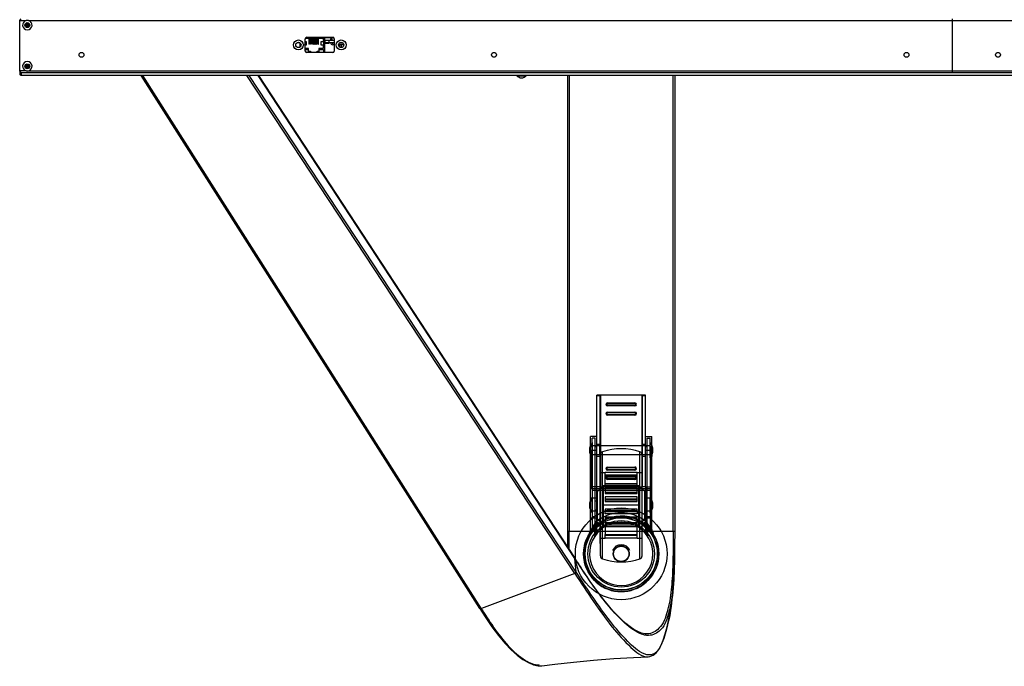
# Model space of a CAD drawing. Units: millimetres. Extents: x 0 to 594, y 0 to 420.
# Drawn here: x 139 to 171, y 313 to 334 of the extents above; entities that cross this region are included whole.
import ezdxf

# ---------------------------------------------------------------- set-up
doc = ezdxf.new("R2010")
doc.units = ezdxf.units.MM
doc.header["$LTSCALE"] = 32.67
doc.layers.get('0').update_dxf_attribs({"linetype": 'CONTINUOUS'})

msp = doc.modelspace()

# ---------------------------------------------------------------- linework, layer by layer
at = {"color": 7, "linetype": 'Continuous'}
for p, q in [((138.52612, 334.31269), (138.57612, 334.36269)), ((138.52612, 332.66269), (138.52612, 334.31269)), ((138.52612, 334.31269), (138.73707, 334.31269)), ((138.81517, 334.31269), (259.27707, 334.31269)), ((169.04862, 334.36269), (169.04862, 332.61269)), ((138.83328, 334.13769), (138.71895, 334.13769)), ((138.71896, 334.18769), (138.83252, 334.18769)), ((147.61399, 333.59269), (147.68326, 333.59269)), ((147.62487, 333.59269), (147.62487, 333.59649)), ((147.70237, 333.44377), (147.70237, 333.5816)), ((147.70237, 333.56769), (147.71659, 333.56769)), ((147.87362, 333.31269), (147.87362, 333.71269)), ((147.91331, 333.61769), (147.87362, 333.61769)), ((147.88034, 333.73769), (148.45487, 333.73769)), ((147.9133, 333.51769), (147.9133, 333.61769)), ((147.92362, 333.76269), (148.77362, 333.76269)), ((147.98987, 333.73769), (147.98987, 333.53769)), ((148.00987, 333.73168), (147.98987, 333.73168)), ((148.00987, 333.63769), (147.98987, 333.63769)), ((148.00987, 333.53769), (148.00987, 333.73769)), ((148.03987, 333.73769), (148.03987, 333.53769)), ((148.05987, 333.73168), (148.03987, 333.73168)), ((148.05987, 333.63769), (148.03987, 333.63769)), ((148.05987, 333.53769), (148.05987, 333.73769)), ((148.08987, 333.73769), (148.08987, 333.53769)), ((148.10987, 333.73168), (148.08987, 333.73168)), ((148.10987, 333.63769), (148.08987, 333.63769)), ((148.10987, 333.53769), (148.10987, 333.73769)), ((148.13987, 333.73769), (148.13987, 333.53819)), ((148.15987, 333.73166), (148.13987, 333.73166)), ((148.13987, 333.63769), (148.15987, 333.63769)), ((148.15987, 333.53819), (148.15987, 333.73769)), ((148.18987, 333.73769), (148.18987, 333.53769)), ((148.20987, 333.73168), (148.18987, 333.73168)), ((148.18987, 333.63769), (148.20987, 333.63769)), ((148.20987, 333.53769), (148.20987, 333.73769)), ((148.23987, 333.73769), (148.23987, 333.53769)), ((148.25987, 333.73168), (148.23987, 333.73168)), ((148.23987, 333.63769), (148.25987, 333.63769)), ((148.25987, 333.53769), (148.25987, 333.73769)), ((148.28987, 333.73769), (148.28987, 333.53769)), ((148.30987, 333.73168), (148.28987, 333.73168)), ((148.28987, 333.63769), (148.30987, 333.63769)), ((148.30987, 333.53769), (148.30987, 333.73769)), ((148.46737, 333.61769), (148.38644, 333.61769)), ((148.38645, 333.61769), (148.38645, 333.51769)), ((148.45487, 333.73769), (148.45487, 333.65769)), ((148.45487, 333.65769), (148.46737, 333.65769)), ((148.46737, 333.65769), (148.46737, 333.48269)), ((148.51237, 333.26269), (148.51237, 333.76269)), ((148.51237, 333.75769), (148.79445, 333.75769)), ((148.51237, 333.67269), (148.82362, 333.67269)), ((148.51237, 333.59269), (148.82362, 333.59269)), ((148.51237, 333.56769), (148.64987, 333.56769)), ((148.51737, 333.67269), (148.51737, 333.59269)), ((148.64987, 333.56769), (148.64987, 333.67269)), ((148.69987, 333.71769), (148.69987, 333.67269)), ((148.69987, 333.71769), (148.74987, 333.71769)), ((148.74987, 333.67269), (148.74987, 333.71769)), ((148.82362, 333.56769), (148.77487, 333.56769)), ((148.82362, 333.71269), (148.82362, 333.31269)), ((149.11659, 333.56769), (148.98066, 333.56769)), ((149.00612, 333.56769), (149.00612, 333.58867)), ((149.01399, 333.59269), (149.08326, 333.59269)), ((149.04862, 333.59269), (149.04862, 333.56769)), ((149.04987, 333.60005), (149.04987, 333.59269)), ((147.87362, 333.51769), (147.91331, 333.51769)), ((147.98237, 333.39769), (147.87362, 333.39769)), ((147.87362, 333.35865), (147.96746, 333.35865)), ((148.77362, 333.26269), (147.92362, 333.26269)), ((147.96746, 333.35865), (147.96746, 333.26269)), ((147.98237, 333.30769), (147.98237, 333.39769)), ((147.98237, 333.30769), (148.04237, 333.30769)), ((148.00987, 333.53769), (147.98987, 333.53769)), ((148.05987, 333.53769), (148.03987, 333.53769)), ((148.04237, 333.30769), (148.04237, 333.26269)), ((148.10987, 333.53769), (148.08987, 333.53769)), ((148.13987, 333.53819), (148.15987, 333.53819)), ((148.18987, 333.53769), (148.20987, 333.53769)), ((148.23987, 333.53769), (148.25987, 333.53769)), ((148.25737, 333.26269), (148.25737, 333.30769)), ((148.25737, 333.30769), (148.31737, 333.30769)), ((148.28987, 333.53769), (148.30987, 333.53769)), ((148.31737, 333.39769), (148.31737, 333.30769)), ((148.45487, 333.39769), (148.31737, 333.39769)), ((148.33228, 333.26269), (148.33228, 333.35865)), ((148.33228, 333.35865), (148.46737, 333.35865)), ((148.38644, 333.51769), (148.46737, 333.51769)), ((148.45487, 333.48269), (148.45487, 333.39769)), ((148.46737, 333.48269), (148.45487, 333.48269)), ((148.46737, 333.35865), (148.46737, 333.26269)), ((148.82362, 333.51769), (148.77487, 333.51769)), ((149.13556, 333.51769), (148.96169, 333.51769)), ((149.00612, 333.4367), (149.00612, 333.51769)), ((149.04862, 333.51769), (149.04862, 333.42519)), ((138.57612, 332.61269), (138.52612, 332.66269)), ((138.73707, 332.66269), (138.52612, 332.66269)), ((138.52612, 332.6334), (138.52612, 332.56269)), ((138.57612, 332.59804), (138.52612, 332.6334)), ((138.57612, 332.61269), (259.51612, 332.61269)), ((138.57612, 332.59804), (138.57612, 332.51269)), ((249.01112, 332.59804), (138.57612, 332.59804)), ((138.71896, 332.83769), (138.83316, 332.83769)), ((138.83277, 332.78769), (138.71947, 332.78769)), ((138.80112, 332.87618), (138.80112, 332.89269)), ((138.81517, 332.66269), (259.27707, 332.66269)), ((138.57612, 332.51269), (138.52612, 332.56269)), ((138.52612, 332.56269), (138.57612, 332.52733)), ((138.57612, 332.52733), (259.51612, 332.52733)), ((259.51612, 332.51269), (138.57612, 332.51269)), ((153.59095, 315.07497), (142.50589, 332.51269)), ((142.54392, 332.51269), (153.63485, 315.06743)), ((156.69422, 316.21589), (145.96296, 332.51269)), ((156.73679, 316.26734), (146.04131, 332.51269)), ((156.69587, 316.71139), (146.33277, 332.51269)), ((146.33702, 332.51269), (156.69247, 316.72138)), ((154.80112, 332.5054), (154.80112, 332.51269)), ((154.80112, 332.5054), (155.10112, 332.5054)), ((155.10112, 332.5054), (155.10112, 332.51269)), ((156.46354, 317.6052), (156.46354, 332.51269)), ((156.51354, 332.51269), (156.51354, 317.6052)), ((159.91354, 317.6052), (159.91354, 332.51269)), ((159.96354, 332.51269), (159.96349, 317.42882)), ((156.46354, 317.6052), (159.96354, 317.6052)), ((159.91354, 317.6052), (159.91349, 317.42885)), ((159.96354, 317.6052), (159.96349, 317.42882)), ((156.46255, 317.13806), (156.46208, 317.0727)), ((156.46208, 317.07298), (156.46254, 317.13806)), ((159.91337, 317.33582), (159.91327, 317.29247)), ((159.91349, 317.42885), (159.91337, 317.33582)), ((159.96174, 317.00635), (159.96234, 317.11924)), ((159.96349, 317.42882), (159.96327, 317.29224)), ((156.69305, 316.72043), (156.69243, 316.72144)), ((156.69587, 316.71139), (156.69305, 316.72043)), ((156.77085, 316.60181), (156.69309, 316.72028)), ((156.73678, 316.26743), (156.69582, 316.71137)), ((156.78247, 316.57933), (156.69582, 316.71137)), ((156.91349, 316.38561), (156.77085, 316.60181)), ((156.69212, 316.21511), (153.63715, 315.06887)), ((156.7473, 316.25145), (156.73678, 316.26743)), ((156.91138, 316.38389), (156.89963, 316.40163)), ((159.95064, 316.43569), (159.95, 316.4163)), ((153.59261, 315.07602), (153.60868, 315.05073)), ((159.06682, 314.24376), (159.06592, 314.24373)), ((159.09389, 313.49252), (159.09924, 313.49267))]:
    msp.add_line(p, q, dxfattribs=at)
at = {"color": 6, "linetype": 'Continuous'}
for p, q in [((157.41354, 320.37518), (157.41354, 322.05019)), ((159.01354, 322.05019), (157.41354, 322.05019)), ((157.51354, 322.02987), (157.41354, 322.02987)), ((157.51354, 322.05019), (157.51354, 320.37518)), ((157.53854, 322.05019), (157.53854, 319.05019)), ((158.88854, 322.05019), (158.88854, 319.05019)), ((158.91354, 320.37518), (158.91354, 322.05019)), ((159.01354, 322.02987), (158.91354, 322.02987)), ((159.01354, 320.37518), (159.01354, 322.05019)), ((157.71354, 321.75019), (157.73854, 321.75019)), ((157.76354, 321.80019), (157.76354, 321.77519)), ((157.76354, 321.80019), (158.66354, 321.80019)), ((158.66354, 321.77519), (157.76354, 321.77519)), ((157.76354, 321.72519), (157.76354, 321.70019)), ((157.76354, 321.72519), (158.66354, 321.72519)), ((158.66354, 321.70019), (157.76354, 321.70019)), ((158.66354, 321.77519), (158.66354, 321.80019)), ((158.66354, 321.70019), (158.66354, 321.72519)), ((157.71354, 321.45019), (157.73854, 321.45019)), ((157.76354, 321.50019), (157.76354, 321.47519)), ((157.76354, 321.50019), (158.66354, 321.50019)), ((158.66354, 321.47519), (157.76354, 321.47519)), ((157.76354, 321.42519), (157.76354, 321.40019)), ((157.76354, 321.42519), (158.66354, 321.42519)), ((158.66354, 321.40019), (157.76354, 321.40019)), ((158.66354, 321.47519), (158.66354, 321.50019)), ((158.66354, 321.40019), (158.66354, 321.42519)), ((158.68854, 321.45019), (158.71354, 321.45019)), ((157.21354, 317.65414), (157.21354, 320.70019)), ((157.41354, 320.70019), (157.21354, 320.70019)), ((159.01354, 320.70019), (159.21354, 320.70019)), ((159.21354, 317.65414), (159.21354, 320.70019)), ((157.21354, 320.37519), (157.26354, 320.37519)), ((157.26354, 320.40019), (157.26354, 320.65019)), ((157.36354, 320.65019), (157.26354, 320.65019)), ((159.16354, 320.40019), (157.26354, 320.40019)), ((157.36354, 317.65414), (157.36354, 320.65019)), ((157.36354, 320.37519), (157.41354, 320.37519)), ((157.41354, 320.45019), (157.51354, 320.45019)), ((158.91354, 320.45019), (159.01354, 320.45019)), ((159.01354, 320.37519), (159.06354, 320.37519)), ((159.06354, 317.65414), (159.06354, 320.65019)), ((159.06354, 320.65019), (159.16354, 320.65019)), ((159.16354, 320.40019), (159.16354, 320.65019)), ((159.16354, 320.37519), (159.21354, 320.37519)), ((157.21354, 320.25019), (157.41354, 320.25019)), ((157.21354, 320.12519), (157.26354, 320.12519)), ((157.21989, 320.25019), (157.21989, 319.00019)), ((157.26354, 320.10019), (157.26354, 317.65414)), ((159.16354, 320.10019), (157.26354, 320.10019)), ((157.36354, 320.12519), (157.41354, 320.12519)), ((157.41354, 319.06344), (157.41354, 320.12519)), ((157.51354, 320.05019), (157.41354, 320.05019)), ((157.51354, 320.12519), (157.51354, 319.06344)), ((157.53104, 316.7956), (157.53104, 320.10477)), ((157.59913, 316.70083), (157.59913, 320.19954)), ((158.82794, 316.70083), (158.82794, 320.19954)), ((158.89604, 316.7956), (158.89604, 320.10477)), ((158.91354, 319.06344), (158.91354, 320.12519)), ((159.01354, 320.05019), (158.91354, 320.05019)), ((159.01354, 320.25019), (159.21354, 320.25019)), ((159.01354, 319.06344), (159.01354, 320.12519)), ((159.01354, 320.12519), (159.06354, 320.12519)), ((159.16354, 320.12519), (159.21354, 320.12519)), ((159.16354, 320.10019), (159.16354, 317.65414)), ((159.20719, 319.00019), (159.20719, 320.25019)), ((157.52604, 317.20519), (157.52604, 319.69519)), ((157.76354, 319.70019), (157.76354, 319.67519)), ((157.76354, 319.70019), (158.66354, 319.70019)), ((158.66354, 319.67519), (158.66354, 319.70019)), ((158.90104, 317.20519), (158.90104, 319.69519)), ((157.52604, 319.52519), (157.68604, 319.52519)), ((157.68604, 319.08866), (157.68604, 319.52519)), ((158.74104, 319.52444), (157.68604, 319.52444)), ((158.74104, 319.43543), (157.68604, 319.43543)), ((158.74104, 319.40068), (157.68604, 319.40068)), ((157.71354, 319.65019), (157.73854, 319.65019)), ((158.66354, 319.67519), (157.76354, 319.67519)), ((157.76354, 319.62519), (157.76354, 319.60019)), ((157.76354, 319.62519), (158.66354, 319.62519)), ((158.66354, 319.60019), (157.76354, 319.60019)), ((157.76354, 319.40019), (157.76354, 319.37519)), ((157.76354, 319.40019), (158.66354, 319.40019)), ((158.66354, 319.37519), (157.76354, 319.37519)), ((158.66354, 319.60019), (158.66354, 319.62519)), ((158.66354, 319.37519), (158.66354, 319.40019)), ((158.71354, 319.65019), (158.68854, 319.65019)), ((158.74104, 319.08866), (158.74104, 319.52519)), ((158.74104, 319.52519), (158.90104, 319.52519)), ((157.41354, 319.05019), (157.21354, 319.05019)), ((157.41354, 317.65414), (157.41354, 319.05019)), ((157.43854, 318.90019), (157.63854, 319.10019)), ((157.51354, 319.05019), (158.91354, 319.05019)), ((157.63854, 317.80019), (157.63854, 319.10019)), ((157.63854, 319.10019), (157.68604, 319.10019)), ((158.74104, 319.15128), (157.68604, 319.15128)), ((158.74104, 319.09988), (157.68604, 319.09988)), ((158.74104, 319.04425), (157.68604, 319.04425)), ((157.71354, 319.35019), (157.73854, 319.35019)), ((157.76354, 319.32519), (157.76354, 319.30019)), ((157.76354, 319.32519), (158.66354, 319.32519)), ((158.66354, 319.30019), (157.76354, 319.30019)), ((158.66354, 319.30019), (158.66354, 319.32519)), ((158.71354, 319.35019), (158.68854, 319.35019)), ((158.74104, 319.10019), (158.78854, 319.10019)), ((158.78854, 317.80019), (158.78854, 319.10019)), ((158.98854, 318.90019), (158.78854, 319.10019)), ((159.01354, 319.05019), (159.01354, 317.65423)), ((159.01354, 319.05019), (159.21354, 319.05019)), ((157.21354, 319.00019), (159.21354, 319.00019)), ((157.26354, 318.95019), (159.16354, 318.95019)), ((157.43854, 318.62517), (157.43854, 318.90019)), ((158.74104, 319.02683), (157.68604, 319.02683)), ((158.74104, 318.87095), (157.68604, 318.87095)), ((157.68604, 318.72827), (157.68604, 318.65019)), ((158.74104, 318.72827), (157.68604, 318.72827)), ((158.74104, 318.65019), (158.74104, 318.72827)), ((158.98854, 318.62517), (158.98854, 318.90019)), ((157.21354, 318.70019), (157.41354, 318.70019)), ((157.21354, 318.60019), (157.26354, 318.60019)), ((157.36354, 318.60019), (157.41354, 318.60019)), ((158.82794, 318.45017), (157.59913, 318.45017)), ((158.74104, 318.61433), (157.68604, 318.61433)), ((159.01354, 318.70019), (159.21354, 318.70019)), ((159.01354, 318.60019), (159.06354, 318.60019)), ((159.16354, 318.60019), (159.21354, 318.60019)), ((157.21354, 318.30019), (157.26354, 318.30019)), ((157.41354, 318.25593), (157.21354, 318.25593)), ((157.36354, 318.07654), (157.26354, 318.07654)), ((157.36354, 318.30019), (157.41354, 318.30019)), ((157.43854, 318.00019), (157.43854, 318.2752)), ((157.68604, 318.25019), (157.68604, 318.28605)), ((158.74104, 318.25019), (158.74104, 318.28605)), ((158.98854, 318.00019), (158.98854, 318.2752)), ((159.01354, 318.30019), (159.06354, 318.30019)), ((159.21354, 318.25593), (159.01354, 318.25593)), ((159.16354, 318.07654), (159.06354, 318.07654)), ((159.16354, 318.30019), (159.21354, 318.30019)), ((157.21354, 318.04066), (157.41354, 318.04066)), ((157.59298, 317.69414), (157.41354, 317.93456)), ((157.43854, 318.00019), (157.63854, 317.80019)), ((157.63854, 317.80019), (157.68604, 317.80019)), ((158.74104, 318.02942), (157.68604, 318.02942)), ((158.74104, 317.85613), (157.68604, 317.85613)), ((158.74104, 317.8005), (157.68604, 317.8005)), ((158.74104, 317.80019), (158.78854, 317.80019)), ((158.98854, 318.00019), (158.78854, 317.80019)), ((159.01354, 317.93456), (158.8341, 317.69414)), ((159.01354, 318.04066), (159.21354, 318.04066)), ((157.21354, 317.65414), (157.22807, 317.65414)), ((157.22807, 317.65414), (157.22763, 317.65255)), ((157.22832, 317.65282), (157.22807, 317.65414)), ((157.27444, 317.65414), (157.26354, 317.65414)), ((157.34773, 317.43434), (157.35117, 317.43951)), ((157.35117, 317.43951), (157.35367, 317.44324)), ((157.35367, 317.44324), (157.35534, 317.44571)), ((157.35534, 317.44571), (157.35849, 317.45031)), ((157.35849, 317.45031), (157.36144, 317.45458)), ((157.36144, 317.45458), (157.36399, 317.45824)), ((157.36354, 317.65414), (157.36721, 317.65414)), ((157.36399, 317.45824), (157.36692, 317.46239)), ((157.36692, 317.46239), (157.37036, 317.46721)), ((157.37036, 317.46721), (157.37303, 317.47093)), ((157.37303, 317.47093), (157.37613, 317.47518)), ((157.41388, 317.64565), (157.4135, 317.64843)), ((157.41399, 317.65212), (157.41361, 317.65426)), ((158.74104, 317.74909), (157.68604, 317.74909)), ((157.68604, 317.37519), (157.68604, 317.49969)), ((158.74104, 317.46494), (157.68604, 317.46494)), ((158.74104, 317.37519), (158.74104, 317.49969)), ((159.01307, 317.65172), (159.01354, 317.65432)), ((159.05986, 317.65414), (159.06354, 317.65414)), ((159.07877, 317.4352), (159.07407, 317.44257)), ((159.0741, 317.4422), (159.07932, 317.43437)), ((159.16354, 317.65414), (159.15263, 317.65414)), ((159.199, 317.65414), (159.21354, 317.65414)), ((159.23785, 317.55451), (159.24271, 317.55185)), ((159.26804, 317.54836), (159.25122, 317.56579)), ((159.27216, 317.54413), (159.26804, 317.54836)), ((157.52604, 317.37519), (157.68604, 317.37519)), ((158.74104, 317.37593), (157.68604, 317.37593)), ((158.74104, 317.37519), (158.90104, 317.37519))]:
    msp.add_line(p, q, dxfattribs=at)
at = {"color": 2, "linetype": 'Continuous'}
for p, q in [((157.26353, 320.25019), (157.26354, 320.50019)), ((157.26354, 320.50019), (157.26354, 320.00019)), ((157.26354, 320.40019), (157.26354, 320.10019)), ((157.41354, 320.12519), (157.41354, 320.37518)), ((157.51354, 320.12519), (157.51354, 320.37518)), ((158.91354, 320.12519), (158.91354, 320.37518)), ((159.01354, 320.12519), (159.01354, 320.37518)), ((159.16354, 320.00019), (159.16354, 320.50019)), ((159.16354, 320.40019), (159.16354, 320.10019)), ((157.26354, 320.00019), (157.26353, 320.25019)), ((157.41354, 319.05019), (157.41354, 319.06344)), ((157.41354, 319.06344), (157.51354, 319.06344)), ((157.51354, 319.05019), (157.41354, 319.05019)), ((157.51354, 319.06344), (157.51354, 319.05019)), ((157.68604, 319.08866), (157.68604, 318.83957)), ((158.74104, 319.08866), (157.68604, 319.08866)), ((158.74104, 318.83957), (158.74104, 319.08866)), ((158.91354, 319.05019), (158.91354, 319.06344)), ((158.91354, 319.06344), (159.01354, 319.06344)), ((159.01354, 319.05019), (158.91354, 319.05019)), ((159.01354, 319.06344), (159.01354, 319.05019)), ((157.68604, 318.83957), (158.74104, 318.83957)), ((157.26353, 318.45019), (157.26354, 318.70019)), ((157.26354, 318.20019), (157.26353, 318.45019)), ((157.26354, 318.70019), (157.26354, 318.20019)), ((157.43854, 318.2752), (157.43854, 318.62517)), ((157.68604, 318.65019), (157.68604, 318.57519)), ((158.74104, 318.65019), (157.68604, 318.65019)), ((157.68604, 318.57519), (158.74104, 318.57519)), ((158.74104, 318.57519), (158.74104, 318.65019)), ((158.98854, 318.2752), (158.98854, 318.62517)), ((159.16354, 318.20019), (159.16354, 318.70019)), ((157.68604, 318.32519), (157.68604, 318.28605)), ((158.74104, 318.32519), (157.68604, 318.32519)), ((157.68604, 318.28605), (158.74104, 318.28605)), ((157.68604, 318.1721), (157.68604, 318.25019)), ((157.68604, 318.25019), (158.74104, 318.25019)), ((158.74104, 318.1721), (157.68604, 318.1721)), ((158.74104, 318.28605), (158.74104, 318.32519)), ((158.74104, 318.25019), (158.74104, 318.1721)), ((157.68604, 318.0608), (157.68604, 317.49969)), ((158.74104, 318.0608), (157.68604, 318.0608)), ((158.74104, 317.87354), (157.68604, 317.87354)), ((157.68604, 317.81171), (158.74104, 317.81171)), ((158.74104, 317.49969), (158.74104, 318.0608)), ((157.25427, 317.56286), (157.22223, 317.5165)), ((157.41361, 317.65426), (157.4135, 317.64843)), ((157.68604, 317.49969), (158.74104, 317.49969)), ((159.0696, 317.44992), (159.0661, 317.45594)), ((159.07407, 317.44257), (159.0696, 317.44992)), ((159.20484, 317.5165), (159.17281, 317.56286)), ((159.2324, 317.54537), (159.23288, 317.5569))]:
    msp.add_line(p, q, dxfattribs=at)
at = {"color": 6, "linetype": 'Continuous'}
for points in [[(157.21596, 317.59498), (157.23029, 317.61407), (157.24851, 317.63728), (157.27014, 317.6635), (157.29523, 317.69217), (157.32386, 317.72277), (157.35612, 317.75484), (157.39193, 317.78791), (157.43113, 317.82138), (157.47335, 317.85442)], [(157.25618, 317.56526), (157.26641, 317.57897), (157.27868, 317.59486), (157.29302, 317.6128), (157.3092, 317.63226), (157.32717, 317.65292), (157.34701, 317.67461), (157.3688, 317.69718), (157.39243, 317.72038), (157.41786, 317.74401), (157.44489, 317.76772), (157.47343, 317.79129), (157.50326, 317.81435)], [(158.92382, 317.81435), (158.96475, 317.7823), (159.00266, 317.74988), (159.03719, 317.71794), (159.06818, 317.68707), (159.09556, 317.65777), (159.11946, 317.63039), (159.14005, 317.60538), (159.15736, 317.58331), (159.1708, 317.5654)], [(158.95372, 317.85442), (158.996, 317.82133), (159.03526, 317.78781), (159.07109, 317.75471), (159.10335, 317.72263), (159.13197, 317.69203), (159.15703, 317.66339), (159.17864, 317.63719), (159.19682, 317.61402), (159.21108, 317.59502)], [(157.18159, 317.54569), (157.1859, 317.55215), (157.19114, 317.55992), (157.19782, 317.56961), (157.20488, 317.57965), (157.21059, 317.5876), (157.21533, 317.59411)], [(157.2226, 317.51705), (157.22565, 317.52164), (157.22962, 317.52757), (157.2344, 317.53459), (157.24014, 317.54289), (157.24737, 317.55311), (157.25627, 317.5654)], [(157.30596, 317.46182), (157.31021, 317.4682), (157.31478, 317.47497), (157.31968, 317.4821), (157.32493, 317.48961), (157.33063, 317.49761), (157.33687, 317.50621)], [(157.33687, 317.5062), (157.34146, 317.5124), (157.34666, 317.5193), (157.35245, 317.52685), (157.35882, 317.53501), (157.36576, 317.54373), (157.37324, 317.55294), (157.38125, 317.56258), (157.38974, 317.57258), (157.39874, 317.5829), (157.40826, 317.59354), (157.41833, 317.60447), (157.42898, 317.61569), (157.4402, 317.62718), (157.45197, 317.63886), (157.46427, 317.65072), (157.47707, 317.66268), (157.49036, 317.67472), (157.5041, 317.68678), (157.51828, 317.69882), (157.53286, 317.71077), (157.5478, 317.72259), (157.56307, 317.73421)], [(157.37705, 317.47645), (157.39876, 317.50491), (157.42559, 317.53758), (157.45604, 317.57158), (157.4891, 317.60524), (157.52335, 317.63715), (157.55817, 317.66692), (157.59297, 317.69414)], [(157.41399, 317.65212), (157.41407, 317.65139), (157.4141, 317.65066), (157.41408, 317.64993), (157.41402, 317.64916), (157.41397, 317.6483), (157.41393, 317.6474), (157.41389, 317.64652), (157.41388, 317.64565)], [(158.8341, 317.69414), (158.8694, 317.66654), (158.90392, 317.63706), (158.93727, 317.606), (158.96822, 317.5746), (158.99601, 317.54391), (159.01996, 317.51538), (159.03752, 317.49309), (159.04978, 317.47678)], [(158.864, 317.73421), (158.89295, 317.7118), (158.92044, 317.68902), (158.9463, 317.66617), (158.97023, 317.6437), (158.99214, 317.62188), (159.01197, 317.601), (159.02979, 317.58124), (159.04566, 317.56279), (159.05965, 317.54581), (159.07172, 317.5306), (159.08194, 317.51729), (159.09019, 317.50622)], [(159.04988, 317.47664), (159.05644, 317.4676), (159.06292, 317.45847), (159.06888, 317.44987), (159.0741, 317.4422)], [(159.0902, 317.5062), (159.09643, 317.49763), (159.10213, 317.48963), (159.10738, 317.48212), (159.11228, 317.47499), (159.11686, 317.46821), (159.12111, 317.46182)], [(159.12041, 317.46289), (159.1193, 317.46461), (159.11807, 317.46653), (159.11683, 317.46851), (159.11564, 317.47043), (159.1144, 317.47248), (159.11312, 317.47465), (159.11182, 317.47688)], [(159.1708, 317.5654), (159.17967, 317.55316), (159.18688, 317.54295), (159.19264, 317.53464), (159.19744, 317.52759), (159.20142, 317.52165), (159.20447, 317.51705)], [(159.24269, 317.57446), (159.23024, 317.58694), (159.22635, 317.59089), (159.22267, 317.59474), (159.21921, 317.59853), (159.21598, 317.60229), (159.213, 317.60607), (159.21028, 317.60993), (159.20786, 317.61388), (159.20579, 317.61798), (159.20409, 317.62217), (159.20283, 317.62632), (159.20197, 317.63032), (159.2015, 317.63383), (159.20132, 317.63662)], [(159.23373, 317.55088), (159.23381, 317.55307), (159.2345, 317.55451), (159.23548, 317.55508), (159.23622, 317.55511)], [(159.25122, 317.56579), (159.24695, 317.57015), (159.24269, 317.57446)]]:
    msp.add_lwpolyline(points, dxfattribs=at)
at = {"color": 7, "linetype": 'Continuous'}
for points in [[(159.94592, 316.3048), (159.95645, 316.65207), (159.96174, 317.00635)], [(156.69422, 316.21589), (156.70615, 316.22167), (156.71684, 316.22932), (156.72558, 316.23816), (156.73207, 316.24776), (156.73596, 316.25775), (156.73679, 316.26734)], [(159.06591, 314.24373), (158.99549, 314.24692), (158.87963, 314.27167), (158.75821, 314.31916), (158.63208, 314.38751), (158.50268, 314.4745), (158.36915, 314.5797), (158.23057, 314.7034), (158.08824, 314.84409), (157.94254, 315.00094), (157.79476, 315.17207), (157.64583, 315.35572), (157.4966, 315.54996), (157.34783, 315.75272), (157.2002, 315.96184), (157.05428, 316.17509), (156.91349, 316.38561)], [(159.09389, 313.49252), (159.15426, 313.49914), (159.26358, 313.54235), (159.3578, 313.62058), (159.44093, 313.73013), (159.5166, 313.86954), (159.58745, 314.03919), (159.6552, 314.24165), (159.71865, 314.4739), (159.77675, 314.7342), (159.82761, 315.01742), (159.87012, 315.31948), (159.90373, 315.63653), (159.92874, 315.96573), (159.94592, 316.3048)], [(153.59014, 315.07525), (153.76353, 314.80468), (153.98366, 314.47908), (154.19929, 314.18929), (154.40999, 313.93743), (154.61396, 313.724), (154.81021, 313.54757), (154.99702, 313.4074), (155.17434, 313.30215), (155.34161, 313.23207), (155.49925, 313.19861), (155.61532, 313.20017)], [(153.6022, 315.06611), (153.59482, 315.07048), (153.59098, 315.07492)], [(153.63485, 315.06743), (153.62274, 315.0644), (153.6116, 315.06401), (153.6022, 315.06611)], [(155.61532, 313.20017), (156.04678, 313.25441), (156.65654, 313.32257), (157.30754, 313.38397), (157.96928, 313.43418), (158.61099, 313.47143), (159.09924, 313.49267)]]:
    msp.add_lwpolyline(points, dxfattribs=at)
for centre, radius in [((138.77612, 334.16269), 0.08), ((147.64862, 333.51269), 0.1625), ((147.64862, 333.51269), 0.0875), ((149.04862, 333.51269), 0.1625), ((149.04862, 333.51269), 0.0875), ((138.77612, 332.81269), 0.08), ((158.21354, 316.86269), 0.2625)]:
    msp.add_circle(centre, radius, dxfattribs=at)
at = {"color": 2, "linetype": 'Continuous'}
for centre in [(140.54987, 333.18769), (154.04987, 333.18769), (167.54987, 333.18769), (170.54737, 333.18769)]:
    msp.add_circle(centre, 0.08, dxfattribs=at)
at = {"color": 6, "linetype": 'Continuous'}
for radius in [1.5, 1.23115, 1.1875, 1.17892, 1.0875, 0.25]:
    msp.add_circle((158.21354, 316.86269), radius, dxfattribs=at)
at = {"color": 7, "linetype": 'Continuous'}
for centre, radius, start, end in [((138.77612, 334.16269), 0.155, 104.591825, 75.4083), ((138.77612, 334.16269), 0.0625, 318.312399, 220.909091), ((138.77612, 334.16269), 0.05, 30, 150), ((138.77623, 334.00734), 0.30784, 90.018452, 97.307459), ((138.77601, 334.00749), 0.30769, 82.690749, 89.978972), ((138.70798, 334.102), 0.02875, 0, 41.687601), ((138.77612, 334.16269), 0.05, 210, 330), ((138.84427, 334.102), 0.02875, 138.312399, 180), ((147.92362, 333.71269), 0.05, 90, 180), ((148.77487, 333.59269), 0.075, 180, 270), ((148.77487, 333.59269), 0.025, 180, 270), ((148.77362, 333.71269), 0.05, 0, 90), ((147.92362, 333.31269), 0.05, 180, 270), ((148.77362, 333.31269), 0.05, 270, 360), ((138.77612, 332.81269), 0.155, 284.591825, 255.4083), ((138.77612, 332.81269), 0.0625, 138.312399, 61.134273), ((138.70798, 332.87337), 0.02875, 318.312399, 360), ((138.77612, 332.81269), 0.05, 30, 150), ((138.77612, 332.81269), 0.05, 210, 330), ((138.77623, 332.96788), 0.30769, 262.690749, 269.978972), ((138.77602, 332.96803), 0.30784, 270.018452, 277.307459), ((138.81112, 332.87618), 0.01, 180, 241.134273), ((154.95112, 332.63769), 0.2, 221.409622, 318.590378), ((81.74756, 317.53046), 74.71602, 359.6990842, 0.0573132), ((62.86361, 317.55195), 93.64994, 359.8013745, 0.0325806), ((123.23093, 317.34269), 33.28222, 359.407236, 359.646896), ((114.2814, 317.40007), 42.23194, 359.643886, 359.765602), ((158.21354, 316.86269), 0.3, 20.932227, 159.17435), ((132.18487, 317.24086), 27.77785, 358.86892, 359.468772), ((206.05692, 348.93769), 58.94942, 213.292765, 213.4996379), ((140.18606, 317.07327), 19.77486, 358.152335, 358.514082), ((137.75847, 317.1361), 22.20326, 358.514446, 358.855289), ((186.38922, 335.8705), 38.83333, 212.420688, 212.620836), ((193.41996, 340.3189), 47.1217, 212.402585, 212.619086)]:
    msp.add_arc(centre, radius, start, end, dxfattribs=at)
at = {"color": 6, "linetype": 'Continuous'}
for centre, radius, start, end in [((157.76354, 321.75019), 0.05, 90, 270), ((157.76354, 321.75019), 0.025, 89.999995, 270.000005), ((158.66354, 321.75019), 0.05, 270, 90), ((158.66354, 321.75019), 0.025, 269.997883, 90.002153), ((157.76354, 321.45019), 0.05, 90, 270), ((157.76354, 321.45019), 0.025, 90.000251, 269.999749), ((158.66354, 321.45019), 0.05, 270, 90), ((158.66354, 321.45019), 0.025, 269.998029, 90.001971), ((157.57579, 320.25019), 0.4, 141.317813, 218.680601), ((158.85129, 320.25019), 0.4, 321.317813, 38.682187), ((157.63104, 320.10477), 0.1, 108.605563, 180), ((158.21354, 318.37446), 1.92572, 71.39445, 108.60555), ((158.79604, 320.10477), 0.1, 0, 71.394437), ((157.53104, 319.69519), 0.005, 90, 180), ((157.76354, 319.65019), 0.05, 90, 269.999986), ((158.66354, 319.65019), 0.05, 270, 90.000018), ((158.89604, 319.69519), 0.005, 0, 90), ((157.76354, 319.35019), 0.05, 90, 269.999986), ((157.76354, 319.65019), 0.025, 90.000014, 269.999986), ((157.76354, 319.35019), 0.025, 90.000014, 269.999985), ((158.66354, 319.65019), 0.025, 269.999986, 90.00002), ((158.66354, 319.35019), 0.05, 270, 90.000014), ((158.66354, 319.35019), 0.025, 269.999986, 90.000007), ((157.57579, 318.45019), 0.4, 141.317813, 218.680601), ((158.85129, 318.45019), 0.4, 321.317813, 38.682187), ((158.21354, 316.86269), 1.2375, 36.280903, 146.579472), ((158.21354, 316.86269), 1.3375, 53.263854, 126.736146), ((158.53984, 317.20117), 1.34403, 146.92997, 160.304135), ((158.21354, 316.86269), 1.0375, 33.666086, 146.511927), ((179.98355, 334.7175), 28.12601, 216.634303, 216.838009), ((157.88721, 317.20115), 1.34406, 19.696417, 33.070286), ((158.21354, 316.86269), 1.2375, 146.58863, 33.410705), ((158.21354, 316.86269), 1.0375, 146.593209, 360), ((157.01354, 317.65414), 0.2, 326.649871, 360), ((157.01354, 317.65414), 0.25, 326.593209, 360), ((157.01354, 317.65414), 0.35, 326.593209, 360), ((159.41354, 317.65414), 0.35, 180, 213.406791), ((158.21354, 316.86269), 1.0375, 0, 33.406791), ((159.41354, 317.65414), 0.25, 180, 213.406791), ((159.41354, 317.65414), 0.2, 180, 213.444034), ((157.53104, 317.20519), 0.005, 180, 270), ((158.89604, 317.20519), 0.005, 270, 360), ((157.63104, 316.7956), 0.1, 180, 251.394437), ((158.79604, 316.7956), 0.1, 288.605563, 360), ((158.21354, 318.52591), 1.92572, 251.39445, 288.60555)]:
    msp.add_arc(centre, radius, start, end, dxfattribs=at)
at = {"color": 2, "linetype": 'Continuous'}
for radius, start, end in [(1.0375, 146.511927, 146.593209), (1.0375, 33.406791, 33.666086), (1.2375, 33.410705, 36.280903)]:
    msp.add_arc((158.21354, 316.86269), radius, start, end, dxfattribs=at)
at = {"color": 6, "linetype": 'Continuous'}
for points, start_tangent, end_tangent in [([(157.21989, 320.25019), (157.21848, 320.17876), (157.21543, 320.10964), (157.21354, 320.04403)], (0, -1), (0, -1)), ([(159.20719, 320.25019), (159.20862, 320.17742), (159.2117, 320.10836), (159.21354, 320.04403)], (0, -1), (0, -1)), ([(157.41354, 317.93455), (157.35552, 317.8635), (157.30371, 317.78898), (157.26047, 317.71635), (157.22807, 317.65414)], (-0.66292558, -0.7486853), (-0.44033623, -0.89783295)), ([(157.41354, 317.93456), (157.40317, 317.88502), (157.39349, 317.833), (157.38514, 317.78301), (157.37775, 317.73401), (157.36721, 317.65414)], (-0.21374338, -0.97688984), (-0.11540907, -0.99331805)), ([(159.05986, 317.65414), (159.04932, 317.73409), (159.04193, 317.78312), (159.03359, 317.83312), (159.02391, 317.88507), (159.01354, 317.93456)], (-0.11518783, 0.99334373), (-0.21404408, 0.976824)), ([(159.199, 317.65414), (159.16661, 317.71635), (159.12336, 317.78898), (159.07155, 317.8635), (159.01354, 317.93455)], (-0.44033648, 0.89783283), (-0.66292557, 0.7486853)), ([(157.18071, 317.54436), (157.20608, 317.59097), (157.22763, 317.65255)], (0.54977879, 0.83531029), (0.26855617, 0.96326402)), ([(157.21533, 317.59411), (157.22724, 317.62128), (157.22763, 317.65255)], (0.55979443, 0.82863152), (-0.17681934, 0.98424332)), ([(157.21596, 317.59497), (157.22781, 317.62185), (157.22832, 317.65282)], (0.56068862, 0.82802674), (-0.17185806, 0.98512172)), ([(157.27444, 317.65414), (157.2578, 317.58856), (157.22223, 317.5165)], (-0.1635037, -0.98654272), (-0.55057969, -0.83478261)), ([(157.25626, 317.56538), (157.27433, 317.6067), (157.27444, 317.65414)], (0.56185727, 0.82723419), (-0.18991504, 0.98180053)), ([(157.36721, 317.65414), (157.35811, 317.58506), (157.33742, 317.5206), (157.30571, 317.46144)], (-0.04184422, -0.99912415), (-0.55057969, -0.83478261)), ([(157.33688, 317.50621), (157.36027, 317.55039), (157.37059, 317.60067), (157.36721, 317.65414)], (0.59174453, 0.80612556), (-0.18638976, 0.98247588)), ([(157.37613, 317.47518), (157.41011, 317.54805), (157.41388, 317.64565)], (0.5677553, 0.82319737), (-0.16171846, 0.98683694)), ([(157.37719, 317.47663), (157.39987, 317.51604), (157.41368, 317.56009)], (0.58746948, 0.80924632), (0.19532997, 0.98073758)), ([(157.41388, 317.64565), (157.40893, 317.59214), (157.39692, 317.53971), (157.37823, 317.48985)], (-0.02621532, -0.99965632), (-0.41123216, -0.91153064)), ([(157.41399, 317.65212), (157.41769, 317.59004)], (0.18005359, -0.9836568), (-0.19847877, -0.98010519)), ([(159.04989, 317.47662), (159.01542, 317.55142), (159.01308, 317.65172)], (-0.56695673, 0.82374757), (0.18135219, 0.98341821)), ([(159.0661, 317.45594), (159.038, 317.5163), (159.01979, 317.58257), (159.01308, 317.65172)], (-0.49508446, 0.86884485), (-0.01132793, 0.99993584)), ([(159.0902, 317.50621), (159.0669, 317.55049), (159.05658, 317.60078), (159.05986, 317.65414)], (-0.5917401, 0.8061288), (0.18710756, 0.98233943)), ([(159.12136, 317.46144), (159.09059, 317.51841), (159.06923, 317.58387), (159.05986, 317.65414)], (-0.55057969, 0.83478261), (-0.04172619, 0.99912908)), ([(159.17081, 317.56538), (159.15265, 317.60667), (159.15263, 317.65414)], (-0.56508614, 0.82503191), (0.19369188, 0.98106241)), ([(159.20484, 317.5165), (159.18028, 317.56107), (159.15263, 317.65414)], (-0.55057969, 0.83478261), (-0.16343909, 0.98655343)), ([(159.21112, 317.59497), (159.19921, 317.62255), (159.199, 317.65414)], (-0.55544744, 0.83155165), (0.18242061, 0.98322059))]:
    msp.add_spline(points, degree=3, dxfattribs=dict(at, start_tangent=start_tangent, end_tangent=end_tangent))
at = {"color": 2, "linetype": 'Continuous'}
for points, start_tangent, end_tangent in [([(157.22223, 317.5165), (157.25031, 317.57027), (157.27377, 317.66191)], (0.53916445, 0.84220051), (0.11408004, 0.99347156)), ([(157.27377, 317.66191), (157.27532, 317.60859), (157.25427, 317.56286)], (0.24040808, -0.97067191), (-0.59241049, -0.80563628)), ([(157.34745, 317.43391), (157.38166, 317.49771), (157.40508, 317.57243), (157.41354, 317.65414)], (0.56188938, 0.82721238), (0.01156988, 0.99993307)), ([(157.37823, 317.48985), (157.35209, 317.4411)], (-0.41063948, -0.91179779), (-0.54901878, -0.83581001)), ([(157.4135, 317.64843), (157.40903, 317.59422), (157.39718, 317.54094), (157.37834, 317.49012)], (-0.0146867, -0.99989214), (-0.41168102, -0.91132801)), ([(159.06606, 317.45601), (159.02998, 317.54063), (159.01809, 317.59403), (159.01353, 317.65432)], (-0.49533535, 0.86870184), (-0.00048691, 0.99999988)), ([(159.01354, 317.65414), (159.022, 317.57241), (159.04542, 317.49769), (159.07962, 317.43391)], (0.01161776, -0.99993251), (0.56194388, -0.82717536)), ([(159.17281, 317.56286), (159.15175, 317.60859), (159.1533, 317.66191)], (-0.59241046, 0.8056363), (0.24040979, 0.97067149)), ([(159.1533, 317.66191), (159.16999, 317.58863), (159.20484, 317.5165)], (0.11663028, -0.9931754), (0.53452128, -0.84515501)), ([(159.199, 317.65414), (159.20128, 317.62644), (159.20078, 317.5968), (159.20775, 317.56864), (159.2324, 317.54537)], (0.2482095, -0.96870638), (0.92813898, -0.37223385)), ([(159.23288, 317.5569), (159.26099, 317.54402), (159.27325, 317.54005), (159.26426, 317.55109), (159.23415, 317.57455), (159.21112, 317.59497)], (-0.79983212, 0.60022378), (-0.66360428, 0.74808379)), ([(159.24665, 317.54392), (159.21202, 317.61303)], (-0.55112219, 0.83442455), (-0.25441037, 0.96709636))]:
    msp.add_spline(points, degree=3, dxfattribs=dict(at, start_tangent=start_tangent, end_tangent=end_tangent))
at = {"color": 7, "linetype": 'Continuous'}
for points, start_tangent, end_tangent in [([(159.91327, 317.29247), (159.90017, 316.43719)], (-0.00249527, -0.99999689), (-0.03480637, -0.99939407)), ([(159.96327, 317.29224), (159.95018, 316.43571)], (-0.00250509, -0.99999686), (-0.03461722, -0.99940064)), ([(156.69422, 316.2159), (157.30811, 315.29873), (157.92307, 314.46567), (158.53386, 313.79916), (159.09389, 313.49252)], (0.54993615, -0.8352067), (0.99982842, 0.01852366)), ([(158.96587, 313.58808), (158.42708, 313.99858), (157.86562, 314.64602), (156.7473, 316.25145)], (-0.92041592, 0.39094057), (-0.54970415, 0.83535941)), ([(158.95555, 314.21321), (158.40609, 314.53342), (157.8857, 315.05665), (156.91138, 316.38389)], (-0.96632862, 0.25731108), (-0.55255685, 0.83347521)), ([(159.95018, 316.43571), (159.89559, 315.6318), (159.75149, 314.87516), (159.45439, 314.33064), (159.05432, 314.19448)], (-0.03461722, -0.99940064), (-0.9941379, 0.10811954)), ([(159.90017, 316.43719), (159.85046, 315.68495), (159.72212, 314.97045), (159.45034, 314.42643), (159.06683, 314.24377)], (-0.03480637, -0.99939407), (-0.9996283, -0.0272628)), ([(159.95, 316.4163), (159.87597, 315.36862), (159.69925, 314.39921), (159.07578, 313.55377)], (-0.03333898, -0.9994441), (-0.98321413, 0.18245541)), ([(153.68161, 314.93634), (154.58733, 313.75875), (155.0692, 313.37698), (155.52508, 313.23656)], (0.53932616, -0.84209696), (0.99812488, 0.06121047)), ([(153.73063, 314.91788), (154.0488, 314.44305), (155.07737, 313.3734)], (0.53947306, -0.84200286), (0.84160537, -0.54009295)), ([(159.05432, 314.19448), (159.0049, 314.20191), (158.95555, 314.21321)], (-0.9941379, 0.10811954), (-0.96632862, 0.25731108)), ([(159.07578, 313.55377), (158.96587, 313.58808)], (-0.98321413, 0.18245541), (-0.92041592, 0.39094057)), ([(155.07737, 313.3734), (155.21884, 313.29211), (155.61515, 313.20008)], (0.84160537, -0.54009295), (0.99207748, 0.1256275))]:
    msp.add_spline(points, degree=3, dxfattribs=dict(at, start_tangent=start_tangent, end_tangent=end_tangent))

doc.saveas('drawing.dxf')
